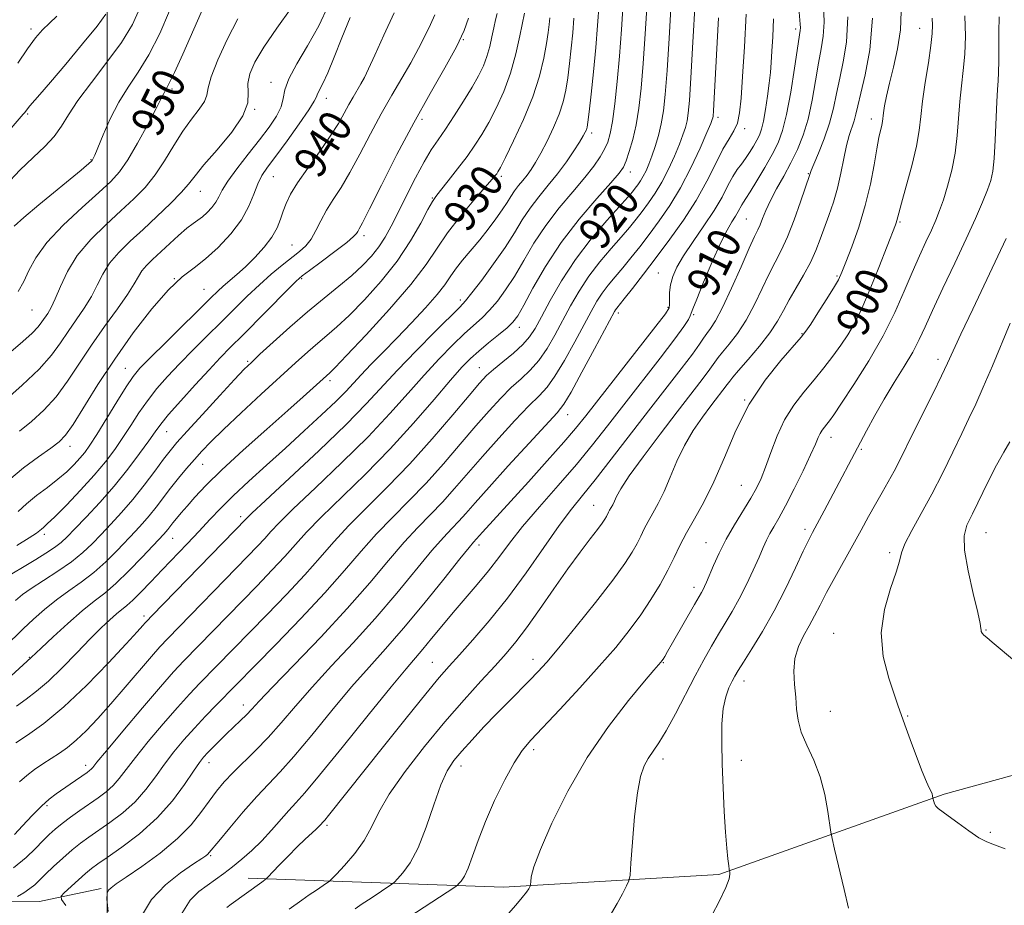
# Model space of a CAD drawing. Extents: x 2094800 to 2097700, y 299800 to 302700.
# Drawn here: x 2096979 to 2097219, y 300108 to 300325 of the extents above; entities that cross this region are included whole.
import ezdxf
from ezdxf.enums import TextEntityAlignment as Align

# ---------------------------------------------------------------- set-up
doc = ezdxf.new("R2010")
doc.units = 0
doc.header["$MEASUREMENT"] = 0
for name, color, linetype, lineweight in [('BREAKLINE DTM HARD', 7, 'Continuous', 0), ('CONTOUR INDEX', 41, 'Continuous', 13), ('CONTOUR INDEX LABEL', 244, 'Continuous', 0), ('CONTOUR INTERMEDIATE', 44, 'Continuous', 0), ('GRID LINE', 7, 'Continuous', 0), ('SPOT ELEVATION DTM', 2, 'Continuous', 13)]:
    doc.layers.add(name, color=color, linetype=linetype, lineweight=lineweight)
doc.styles.add('Style-WORKING', font='WORKING.shx')

msp = doc.modelspace()

# ---------------------------------------------------------------- linework, layer by layer
at = {"layer": 'BREAKLINE DTM HARD', "extrusion": (0.1584329835311538, 0.006881334421640802, 0.9873457535058298), "elevation": 335201.6812755683, "flags": 128}
msp.add_lwpolyline([(208833.8100461731, -2081167.784616824), (208832.5013967035, -2081209.970899388), (208834.9745188294, -2081225.357226661)], dxfattribs=at)
at = {"layer": 'BREAKLINE DTM HARD'}
for points in [[(2097204.39, 300135.34, 891.78), (2097259.77, 300150.61, 890.19), (2097322.09, 300184.16, 886.09), (2097380.48, 300244.9, 882.14), (2097420.07, 300292.32, 878.23), (2097448.27, 300309.59, 876.16), (2097474.47, 300318.95, 874.77), (2097487.8, 300301.14, 873.88), (2097500, 300283.359, 873.372)], [(2097034.4, 300114.83, 908.57), (2097096.82, 300112.69, 900.54), (2097149.36, 300115.75, 896.21), (2097204.39, 300135.34, 891.78)]]:
    msp.add_polyline3d(points, dxfattribs=at)
at = {"layer": 'CONTOUR INDEX', "flags": 128}
for points, elevation in [([(2096978.274, 300258.109), (2096979.614, 300260.576), (2096980.842, 300263.273), (2096982.522, 300266.394), (2096985.225, 300270.084), (2096989.258, 300274.351), (2096993.855, 300278.665), (2096997.985, 300282.358), (2097000.903, 300285.029), (2097003.017, 300287.353), (2097005.024, 300290.267), (2097007.418, 300294.375), (2097009.89, 300298.925), (2097011.933, 300302.831), (2097013.174, 300305.275), (2097013.798, 300306.539), (2097014.125, 300307.172), (2097014.473, 300307.759), (2097015.136, 300309.011), (2097016.403, 300311.67), (2097018.43, 300316.15), (2097024.769, 300330.438)], 950.0000000000001), ([(2097018.25, 300106.266), (2097020.259, 300109.484), (2097022.352, 300111.572), (2097024.444, 300113.085), (2097026.477, 300114.502), (2097028.51, 300115.988), (2097030.631, 300117.629), (2097032.903, 300119.5), (2097035.289, 300121.621), (2097037.73, 300124.003), (2097040.148, 300126.6), (2097044.383, 300131.393), (2097046.088, 300133.242), (2097048.278, 300135.693), (2097051.884, 300139.983), (2097057.42, 300146.806), (2097063.75, 300154.681), (2097069.324, 300161.582), (2097073.003, 300166.027), (2097077.125, 300170.825), (2097079.241, 300173.39), (2097081.726, 300176.432), (2097084.49, 300179.747), (2097090.377, 300186.567), (2097093.141, 300189.909), (2097095.646, 300193.184), (2097098.262, 300196.67), (2097101.469, 300200.714), (2097105.569, 300205.528), (2097110.145, 300210.759), (2097114.604, 300215.919), (2097118.529, 300220.679), (2097122.22, 300225.358), (2097126.155, 300230.437), (2097135.016, 300241.84), (2097138.616, 300246.554), (2097140.844, 300249.623), (2097141.956, 300251.33), (2097142.413, 300252.203), (2097142.657, 300252.814), (2097143.066, 300253.916), (2097143.996, 300256.307), (2097145.67, 300260.445), (2097147.758, 300265.419), (2097149.792, 300269.978), (2097151.4, 300273.164), (2097152.588, 300275.184), (2097153.457, 300276.539), (2097154.099, 300277.646), (2097154.979, 300279.32), (2097155.373, 300279.942), (2097155.977, 300280.835), (2097157.03, 300282.471), (2097158.668, 300285.14), (2097160.598, 300288.401), (2097162.424, 300291.629), (2097163.846, 300294.442), (2097164.956, 300297.426), (2097165.941, 300301.409), (2097166.937, 300306.846), (2097167.867, 300312.711), (2097169.25, 300321.864), (2097169.301, 300322.56), (2097169.261, 300323.443), (2097168.801, 300329.41)], 910), ([(2096977.122, 300117.396), (2096980.197, 300119.872), (2096982.504, 300122.075), (2096984.297, 300123.954), (2096985.826, 300125.497), (2096987.322, 300126.86), (2096989.014, 300128.237), (2096991.058, 300129.772), (2096993.329, 300131.4), (2096997.779, 300134.514), (2096999.726, 300135.978), (2097001.431, 300137.495), (2097002.938, 300139.197), (2097006.887, 300144.326), (2097010.04, 300148.226), (2097013.659, 300152.542), (2097017.159, 300156.581), (2097020.105, 300159.829), (2097022.644, 300162.497), (2097038.943, 300179.167), (2097043.767, 300184.172), (2097048.254, 300188.976), (2097051.975, 300193.171), (2097055.346, 300197.026), (2097058.997, 300200.98), (2097063.406, 300205.405), (2097068.46, 300210.408), (2097073.894, 300216.028), (2097079.391, 300222.147), (2097084.418, 300228.028), (2097088.384, 300232.773), (2097090.937, 300235.782), (2097092.659, 300237.617), (2097094.37, 300239.136), (2097096.66, 300241.004), (2097099.219, 300243.119), (2097101.51, 300245.187), (2097103.166, 300247.055), (2097104.512, 300249.136), (2097106.042, 300251.98), (2097108.167, 300255.967), (2097110.943, 300260.788), (2097114.342, 300265.96), (2097118.231, 300271.012), (2097122.068, 300275.501), (2097127.181, 300281.213), (2097128.275, 300282.505), (2097128.951, 300283.367), (2097129.591, 300284.225), (2097130.257, 300285.195), (2097130.932, 300286.319), (2097131.604, 300287.644), (2097132.296, 300289.246), (2097133.037, 300291.206), (2097133.838, 300293.57), (2097134.631, 300296.252), (2097135.327, 300299.13), (2097135.867, 300302.244), (2097136.311, 300306.281), (2097136.744, 300312.086), (2097137.231, 300320.047), (2097137.744, 300328.708)], 920), ([(2096971.504, 300159.729), (2096981.424, 300168.754), (2096983.854, 300171.067), (2096986.771, 300173.804), (2096990.366, 300177.095), (2096993.89, 300180.166), (2096996.803, 300182.483), (2096999.384, 300184.471), (2097002.121, 300186.798), (2097005.317, 300189.894), (2097008.552, 300193.243), (2097013.804, 300198.853), (2097014.328, 300199.455), (2097014.809, 300200.059), (2097016.04, 300201.641), (2097016.909, 300202.711), (2097018.036, 300204.055), (2097019.492, 300205.751), (2097021.403, 300207.91), (2097024.109, 300210.758), (2097028.003, 300214.554), (2097033.234, 300219.366), (2097038.966, 300224.501), (2097044.118, 300229.076), (2097047.851, 300232.409), (2097054.385, 300238.318), (2097055.645, 300239.572), (2097058.459, 300242.494), (2097063.251, 300247.574), (2097068.968, 300253.822), (2097074.188, 300259.881), (2097077.878, 300264.731), (2097080.561, 300268.708), (2097083.147, 300272.486), (2097086.282, 300276.524), (2097089.55, 300280.417), (2097093.935, 300285.465), (2097094.759, 300286.443), (2097095.132, 300286.921), (2097095.436, 300287.382), (2097096.024, 300288.463), (2097097.238, 300290.842), (2097099.271, 300294.942), (2097101.7, 300300.172), (2097103.949, 300305.686), (2097105.569, 300310.758), (2097106.613, 300315.139), (2097107.262, 300318.696), (2097107.675, 300321.369), (2097107.931, 300323.368), (2097108.089, 300324.976)], 930), ([(2096978.247, 300204.394), (2096980.263, 300206.314), (2096982.713, 300208.298), (2096985.386, 300210.304), (2096987.948, 300212.271), (2096990.127, 300214.142), (2096991.908, 300215.874), (2096993.34, 300217.428), (2096994.522, 300218.862), (2096995.767, 300220.62), (2096997.441, 300223.241), (2097002.326, 300231.223), (2097004.611, 300234.891), (2097006.3, 300237.381), (2097007.991, 300239.394), (2097010.51, 300241.966), (2097014.366, 300245.785), (2097025.335, 300256.601), (2097026.993, 300258.212), (2097028.321, 300259.424), (2097031.657, 300262.295), (2097033.751, 300264.202), (2097036.063, 300266.481), (2097038.323, 300268.963), (2097040.209, 300271.424), (2097041.492, 300273.69), (2097042.328, 300275.773), (2097042.971, 300277.732), (2097043.678, 300279.672), (2097044.74, 300281.883), (2097046.454, 300284.7), (2097048.969, 300288.308), (2097051.845, 300292.283), (2097054.493, 300296.049), (2097056.467, 300299.157), (2097057.888, 300301.67), (2097059.02, 300303.779), (2097060.076, 300305.646), (2097061.977, 300308.887), (2097062.812, 300310.439), (2097063.831, 300312.547), (2097065.349, 300315.868), (2097067.547, 300320.738), (2097070.082, 300326.201)], 940), ([(2097097.972, 300106.218), (2097099.761, 300108.256), (2097101.361, 300110.145), (2097102.4, 300111.478), (2097102.952, 300112.296), (2097103.206, 300112.75), (2097103.325, 300113.008), (2097103.384, 300113.315), (2097103.433, 300113.934), (2097103.587, 300115.188), (2097104.227, 300117.638), (2097105.796, 300121.905), (2097108.62, 300128.332), (2097112.536, 300136.151), (2097117.263, 300144.32), (2097122.434, 300151.883), (2097127.353, 300158.257), (2097131.24, 300162.949), (2097133.542, 300165.663), (2097135.256, 300167.633), (2097135.478, 300167.929), (2097135.752, 300168.345), (2097136.162, 300169.018), (2097136.872, 300170.231), (2097138.063, 300172.303), (2097143.443, 300181.73), (2097145.145, 300184.656), (2097145.528, 300185.344), (2097145.903, 300186.098), (2097146.393, 300187.19), (2097148.117, 300191.266), (2097149.469, 300194.269), (2097151.176, 300197.654), (2097153.203, 300201.193), (2097157.163, 300207.641), (2097158.581, 300210.127), (2097159.71, 300212.485), (2097160.797, 300215.262), (2097162.059, 300218.831), (2097163.592, 300222.86), (2097165.463, 300226.839), (2097167.695, 300230.377), (2097170.15, 300233.548), (2097172.645, 300236.545), (2097175.021, 300239.51), (2097177.207, 300242.387), (2097179.154, 300245.069), (2097180.856, 300247.565), (2097182.493, 300250.344), (2097184.286, 300253.988), (2097186.361, 300258.803), (2097188.45, 300263.973), (2097192.519, 300274.406), (2097192.717, 300274.954), (2097192.869, 300275.448), (2097193.321, 300277.253), (2097193.996, 300279.743), (2097195.145, 300283.859), (2097196.484, 300288.838), (2097197.633, 300293.631), (2097198.323, 300297.496), (2097198.736, 300300.908), (2097199.164, 300304.643), (2097199.816, 300309.207), (2097200.563, 300314.016), (2097201.189, 300318.212), (2097201.526, 300321.174), (2097201.595, 300323.22), (2097201.466, 300324.902)], 900), ([(2097221.585, 300167.936), (2097216.134, 300172.537), (2097214.83, 300173.612), (2097214.096, 300174.248), (2097213.679, 300174.715), (2097213.477, 300175.094), (2097213.422, 300175.417), (2097213.417, 300175.842), (2097213.245, 300177.021), (2097212.657, 300179.732), (2097211.536, 300184.388), (2097210.274, 300189.936), (2097209.393, 300194.959), (2097209.307, 300198.45), (2097209.993, 300201.055), (2097211.321, 300203.833), (2097215.194, 300211.748), (2097217.229, 300215.717), (2097219.014, 300218.89), (2097220.482, 300221.404)], 890)]:
    msp.add_lwpolyline(points, dxfattribs=dict(at, elevation=elevation))
at = {"layer": 'CONTOUR INTERMEDIATE', "flags": 128}
for points, elevation in [([(2096978.076, 300110.367), (2096979.599, 300111.299), (2096981.077, 300112.299), (2096982.283, 300113.275), (2096983.444, 300114.374), (2096984.901, 300115.804), (2096986.885, 300117.683), (2096989.177, 300119.772), (2096991.446, 300121.744), (2096993.473, 300123.377), (2096995.482, 300124.857), (2097000.67, 300128.474), (2097003.801, 300130.846), (2097006.816, 300133.539), (2097009.431, 300136.486), (2097011.752, 300139.572), (2097013.983, 300142.671), (2097016.298, 300145.686), (2097018.741, 300148.628), (2097021.324, 300151.533), (2097024.015, 300154.403), (2097026.612, 300157.08), (2097036.219, 300166.863), (2097041.284, 300172.045), (2097047.296, 300178.285), (2097053.14, 300184.543), (2097057.969, 300189.999), (2097062.013, 300194.706), (2097065.77, 300198.94), (2097069.65, 300202.968), (2097073.7, 300207.03), (2097077.881, 300211.359), (2097082.123, 300216.08), (2097086.237, 300220.871), (2097090.009, 300225.303), (2097093.279, 300229.04), (2097096.126, 300232.117), (2097098.686, 300234.663), (2097101.074, 300236.842), (2097103.319, 300238.951), (2097105.432, 300241.318), (2097107.428, 300244.189), (2097109.348, 300247.477), (2097113.173, 300254.628), (2097115.255, 300258.267), (2097117.616, 300261.87), (2097120.308, 300265.365), (2097123.071, 300268.611), (2097125.566, 300271.446), (2097127.553, 300273.778), (2097129.174, 300275.786), (2097130.666, 300277.72), (2097132.22, 300279.803), (2097133.839, 300282.159), (2097135.477, 300284.888), (2097137.079, 300288.009), (2097138.54, 300291.21), (2097139.747, 300294.098), (2097140.619, 300296.386), (2097141.212, 300298.217), (2097141.615, 300299.839), (2097141.916, 300301.665), (2097142.205, 300304.757), (2097142.568, 300310.339), (2097143.06, 300319.001), (2097143.603, 300328.794)], 918), ([(2096974.757, 300231.313), (2096979.226, 300235.238), (2096983.343, 300239.181), (2096986.365, 300242.599), (2096988.559, 300245.584), (2096990.445, 300248.386), (2096992.42, 300251.207), (2096994.392, 300254.055), (2096996.15, 300256.889), (2096997.574, 300259.675), (2096998.931, 300262.404), (2097000.582, 300265.074), (2097002.808, 300267.704), (2097005.569, 300270.406), (2097008.743, 300273.314), (2097012.157, 300276.475), (2097015.415, 300279.598), (2097018.069, 300282.305), (2097019.882, 300284.399), (2097021.46, 300286.411), (2097023.623, 300289.051), (2097026.87, 300292.778), (2097030.416, 300297.047), (2097033.158, 300301.06), (2097034.318, 300304.218), (2097034.427, 300306.718), (2097034.341, 300308.952), (2097034.799, 300311.309), (2097036.066, 300314.152), (2097038.29, 300317.835), (2097041.458, 300322.492), (2097044.928, 300327.36)], 946), ([(2096975.188, 300284.067), (2096978.685, 300287.75), (2096981.929, 300290.879), (2096984.766, 300293.566), (2096987.062, 300296.028), (2096988.809, 300298.504), (2096990.517, 300301.321), (2096992.821, 300304.827), (2096996.127, 300309.225), (2096999.924, 300314.125), (2097003.467, 300318.989), (2097006.147, 300323.369), (2097007.879, 300327.168)], 954), ([(2096977.23, 300274.075), (2096979.65, 300276.237), (2096983.3, 300279.311), (2096993.6, 300287.8), (2096996.13, 300289.977), (2096996.321, 300290.167), (2096996.43, 300290.317), (2096996.579, 300290.6), (2096996.941, 300291.429), (2096998.998, 300296.415), (2097000.748, 300300.35), (2097002.826, 300304.383), (2097005.118, 300308.036), (2097007.585, 300311.687), (2097010.201, 300315.933), (2097012.866, 300321.132), (2097015.17, 300326.692)], 952.0000000000001), ([(2096977.382, 300125.565), (2096979.31, 300127.679), (2096981.631, 300130.163), (2096983.911, 300132.462), (2096985.827, 300134.162), (2096987.498, 300135.426), (2096990.933, 300137.785), (2096995.089, 300140.695), (2096995.677, 300141.128), (2096996.046, 300141.451), (2096996.446, 300141.909), (2096997.468, 300143.163), (2096999.791, 300145.981), (2097003.783, 300150.766), (2097008.576, 300156.456), (2097012.994, 300161.628), (2097016.195, 300165.256), (2097018.676, 300167.915), (2097036.602, 300186.29), (2097040.238, 300190.059), (2097043.368, 300193.408), (2097045.981, 300196.343), (2097048.68, 300199.345), (2097052.223, 300203.02), (2097062.973, 300213.489), (2097069.077, 300219.69), (2097074.831, 300225.99), (2097079.861, 300231.803), (2097083.851, 300236.502), (2097086.644, 300239.682), (2097088.722, 300241.817), (2097090.725, 300243.604), (2097093.108, 300245.571), (2097095.584, 300247.575), (2097097.68, 300249.308), (2097099.1, 300250.645), (2097100.252, 300252.202), (2097101.721, 300254.78), (2097103.982, 300258.936), (2097107.07, 300264.256), (2097110.905, 300270.087), (2097115.297, 300275.792), (2097119.594, 300280.826), (2097123.031, 300284.663), (2097125.073, 300287.011), (2097126.108, 300288.512), (2097126.757, 300290.042), (2097127.513, 300292.302), (2097128.367, 300295.302), (2097129.184, 300298.879), (2097129.862, 300302.96), (2097130.422, 300307.822), (2097130.92, 300313.834), (2097131.401, 300321.094), (2097131.885, 300328.622)], 922), ([(2096977.681, 300147.938), (2096980.515, 300149.752), (2096984.508, 300152.607), (2096989.434, 300156.682), (2096994.959, 300161.939), (2097000.324, 300167.46), (2097004.658, 300172.106), (2097007.333, 300175.029), (2097008.681, 300176.536), (2097009.276, 300177.222), (2097009.742, 300177.738), (2097010.912, 300178.953), (2097033.993, 300202.687), (2097035.346, 300203.984), (2097038.676, 300207.099), (2097044.542, 300212.557), (2097051.672, 300219.252), (2097058.336, 300225.674), (2097063.272, 300230.708), (2097070.907, 300238.971), (2097075.442, 300243.678), (2097080.079, 300248.357), (2097086.121, 300254.344), (2097087.539, 300255.866), (2097089.084, 300257.788), (2097091.474, 300260.925), (2097094.371, 300264.87), (2097097.178, 300268.91), (2097099.451, 300272.482), (2097101.371, 300275.62), (2097103.276, 300278.504), (2097105.421, 300281.297), (2097107.722, 300284.08), (2097110.014, 300286.91), (2097112.139, 300289.788), (2097113.964, 300292.471), (2097115.364, 300294.656), (2097116.259, 300296.133), (2097116.76, 300297.052), (2097117.023, 300297.654), (2097117.196, 300298.257), (2097117.387, 300299.481), (2097117.695, 300302.021), (2097118.182, 300306.322), (2097118.762, 300311.822), (2097119.314, 300317.706), (2097120.168, 300328.465)], 926), ([(2096978.566, 300224.01), (2096981.503, 300226.38), (2096984.525, 300229.161), (2096987.495, 300232.439), (2096990.327, 300236.26), (2096996.138, 300245.022), (2096999.367, 300249.606), (2097002.474, 300253.885), (2097004.988, 300257.447), (2097006.595, 300260.006), (2097007.604, 300261.801), (2097008.476, 300263.197), (2097009.604, 300264.526), (2097011.085, 300265.972), (2097017.441, 300271.816), (2097019.462, 300273.579), (2097020.984, 300274.767), (2097022.158, 300275.598), (2097023.234, 300276.409), (2097024.393, 300277.461), (2097025.54, 300278.7), (2097026.511, 300279.999), (2097027.243, 300281.306), (2097028.08, 300282.89), (2097029.468, 300285.098), (2097031.696, 300288.137), (2097034.433, 300291.661), (2097037.191, 300295.184), (2097039.548, 300298.308), (2097041.341, 300300.988), (2097042.474, 300303.268), (2097042.975, 300305.262), (2097043.372, 300307.375), (2097044.322, 300310.088), (2097046.28, 300313.746), (2097048.903, 300318.172), (2097051.648, 300323.058), (2097054.062, 300328.091)], 944), ([(2096978.607, 300138.368), (2096980.327, 300139.915), (2096982.246, 300141.389), (2096984.29, 300142.789), (2096988.304, 300145.369), (2096990.292, 300146.772), (2096992.443, 300148.544), (2096994.881, 300150.88), (2096997.672, 300153.832), (2097000.863, 300157.414), (2097004.41, 300161.527), (2097010.806, 300169.032), (2097012.871, 300171.381), (2097014.782, 300173.419), (2097034.261, 300193.413), (2097036.709, 300195.946), (2097038.483, 300197.841), (2097039.987, 300199.515), (2097042.013, 300201.665), (2097045.449, 300205.059), (2097050.837, 300210.181), (2097057.323, 300216.371), (2097063.706, 300222.682), (2097069.051, 300228.349), (2097073.48, 300233.324), (2097077.379, 300237.737), (2097081.043, 300241.68), (2097084.401, 300245.087), (2097087.289, 300247.853), (2097091.561, 300251.72), (2097093.382, 300253.548), (2097095.287, 300255.785), (2097097.311, 300258.536), (2097099.449, 300261.845), (2097101.717, 300265.709), (2097104.22, 300269.938), (2097107.091, 300274.295), (2097110.363, 300278.551), (2097113.689, 300282.501), (2097116.628, 300285.949), (2097118.84, 300288.757), (2097120.398, 300291.025), (2097121.479, 300292.912), (2097122.25, 300294.645), (2097122.843, 300296.72), (2097123.381, 300299.698), (2097123.957, 300303.992), (2097124.546, 300309.403), (2097125.096, 300315.581), (2097125.572, 300322.14), (2097126.026, 300328.537)], 924), ([(2097029.25, 300107.698), (2097030.295, 300108.503), (2097037.726, 300113.92), (2097038.829, 300114.697), (2097039.228, 300115.1), (2097041.94, 300117.954), (2097044.157, 300120.256), (2097046.409, 300122.528), (2097048.332, 300124.371), (2097050.973, 300126.772), (2097051.711, 300127.473), (2097052.162, 300127.941), (2097052.688, 300128.523), (2097053.144, 300129.057), (2097054.076, 300130.197), (2097067.454, 300146.987), (2097072.983, 300153.904), (2097077.788, 300159.857), (2097081.105, 300163.862), (2097083.537, 300166.654), (2097086.025, 300169.395), (2097089.306, 300173.038), (2097093.302, 300177.686), (2097097.73, 300183.236), (2097102.296, 300189.461), (2097106.646, 300195.657), (2097110.414, 300201.002), (2097113.406, 300204.984), (2097116.111, 300208.347), (2097119.187, 300212.149), (2097123.109, 300217.158), (2097132.203, 300228.979), (2097140.148, 300239.244), (2097142.915, 300242.879), (2097144.639, 300245.263), (2097145.655, 300246.76), (2097146.421, 300247.867), (2097147.338, 300249.097), (2097148.591, 300251.014), (2097150.306, 300254.202), (2097152.513, 300258.926), (2097154.841, 300264.204), (2097156.823, 300268.739), (2097158.116, 300271.586), (2097158.89, 300273.216), (2097159.444, 300274.451), (2097160.045, 300275.978), (2097160.847, 300277.945), (2097161.974, 300280.363), (2097163.492, 300283.211), (2097165.241, 300286.345), (2097167.002, 300289.589), (2097168.593, 300292.842), (2097169.981, 300296.309), (2097171.168, 300300.273), (2097172.163, 300304.864), (2097173.009, 300309.618), (2097173.753, 300313.919), (2097174.416, 300317.373), (2097174.906, 300320.467), (2097175.104, 300323.908), (2097174.935, 300328.24)], 908), ([(2097073.65, 300105.329), (2097084.882, 300112.7), (2097085.521, 300113.162), (2097085.895, 300113.527), (2097086.451, 300114.165), (2097087.23, 300115.347), (2097088.173, 300117.319), (2097089.257, 300120.261), (2097090.603, 300124.099), (2097092.37, 300128.697), (2097094.628, 300133.819), (2097097.095, 300138.847), (2097099.402, 300143.063), (2097101.353, 300146.046), (2097103.452, 300148.56), (2097110.561, 300156.096), (2097115.437, 300161.353), (2097120.193, 300166.612), (2097124.188, 300171.233), (2097127.479, 300175.317), (2097130.294, 300179.149), (2097132.815, 300182.942), (2097135.039, 300186.623), (2097136.915, 300190.052), (2097138.447, 300193.149), (2097139.867, 300196.104), (2097141.461, 300199.172), (2097143.444, 300202.608), (2097145.74, 300206.678), (2097148.199, 300211.646), (2097150.736, 300217.632), (2097153.527, 300224.169), (2097156.813, 300230.64), (2097160.671, 300236.481), (2097164.523, 300241.327), (2097169.495, 300246.985), (2097170.637, 300248.442), (2097171.818, 300250.193), (2097173.586, 300252.909), (2097175.628, 300256.094), (2097177.415, 300258.963), (2097178.583, 300261.008), (2097179.428, 300262.831), (2097180.411, 300265.309), (2097181.856, 300269.087), (2097183.553, 300273.869), (2097185.154, 300279.123), (2097186.389, 300284.34), (2097187.288, 300289.097), (2097187.959, 300292.99), (2097188.49, 300295.74), (2097189.177, 300298.753), (2097189.339, 300299.662), (2097189.608, 300301.75), (2097189.883, 300303.463), (2097190.348, 300305.843), (2097191.073, 300309.001), (2097192.06, 300312.964), (2097193.061, 300317.434), (2097193.764, 300322.029), (2097193.938, 300326.529)], 902), ([(2096961.528, 300280.684), (2096979.509, 300301.43), (2096979.86, 300301.865), (2096980.499, 300302.75), (2096981.069, 300303.456), (2096983.533, 300306.271), (2096986.114, 300309.257), (2096989.853, 300313.658), (2096993.982, 300318.603), (2096997.504, 300322.958), (2096999.662, 300325.86)], 956), ([(2096973.874, 300187.451), (2096982.599, 300192.683), (2096985.045, 300194.201), (2096987.147, 300195.602), (2096988.73, 300196.83), (2096990.201, 300198.215), (2096992.109, 300200.182), (2096994.845, 300203.035), (2096998.17, 300206.607), (2097001.685, 300210.613), (2097005.019, 300214.74), (2097007.921, 300218.581), (2097010.169, 300221.703), (2097011.698, 300223.882), (2097013.068, 300225.731), (2097014.997, 300228.073), (2097017.963, 300231.461), (2097021.492, 300235.381), (2097024.87, 300239.05), (2097027.609, 300241.937), (2097030.134, 300244.512), (2097033.095, 300247.494), (2097044.156, 300258.706), (2097046.17, 300260.699), (2097047.59, 300261.939), (2097049.407, 300263.306), (2097052.293, 300265.429), (2097055.633, 300267.914), (2097058.49, 300270.113), (2097060.164, 300271.538), (2097060.909, 300272.34), (2097061.214, 300272.826), (2097061.559, 300273.411), (2097062.378, 300274.927), (2097064.097, 300278.311), (2097066.989, 300284.142), (2097070.731, 300291.567), (2097074.848, 300299.375), (2097078.889, 300306.534), (2097082.493, 300312.739), (2097085.322, 300317.864), (2097087.158, 300321.853), (2097088.259, 300324.917)], 936), ([(2096974.916, 300171.302), (2096979.498, 300175.725), (2096981.998, 300178.087), (2096984.715, 300180.514), (2096987.6, 300182.853), (2096990.602, 300185.012), (2096993.659, 300187.148), (2096996.704, 300189.477), (2096999.662, 300192.13), (2097002.419, 300194.891), (2097006.888, 300199.605), (2097008.64, 300201.503), (2097010.272, 300203.392), (2097011.926, 300205.471), (2097015.483, 300210.106), (2097017.422, 300212.533), (2097019.39, 300214.911), (2097021.285, 300217.129), (2097023.114, 300219.182), (2097025.308, 300221.467), (2097028.405, 300224.481), (2097032.714, 300228.517), (2097037.618, 300233.039), (2097046.015, 300240.737), (2097048.962, 300243.406), (2097051.411, 300245.545), (2097053.676, 300247.432), (2097056.115, 300249.515), (2097059.095, 300252.282), (2097062.834, 300256.076), (2097066.933, 300260.646), (2097070.842, 300265.59), (2097074.1, 300270.49), (2097076.606, 300274.847), (2097078.348, 300278.142), (2097079.409, 300280.092), (2097080.246, 300281.356), (2097081.41, 300282.831), (2097083.288, 300285.176), (2097085.594, 300288.113), (2097087.881, 300291.129), (2097089.811, 300293.855), (2097091.498, 300296.504), (2097093.173, 300299.433), (2097094.992, 300302.923), (2097096.832, 300306.956), (2097098.496, 300311.434), (2097099.827, 300316.171), (2097100.815, 300320.603), (2097101.878, 300326.134)], 932), ([(2096975.938, 300212.083), (2096979.563, 300215.115), (2096983.183, 300217.795), (2096986.204, 300219.915), (2096988.25, 300221.447), (2096989.825, 300223.083), (2096991.647, 300225.697), (2096997.738, 300235.43), (2097001.832, 300241.659), (2097006.359, 300248.026), (2097010.904, 300253.888), (2097015.004, 300258.588), (2097018.342, 300261.725), (2097021.209, 300263.93), (2097024.041, 300266.092), (2097027.132, 300268.896), (2097030.19, 300272.201), (2097032.778, 300275.664), (2097034.586, 300278.972), (2097035.81, 300281.946), (2097036.771, 300284.441), (2097037.785, 300286.444), (2097039.15, 300288.474), (2097041.153, 300291.183), (2097043.914, 300294.949), (2097046.862, 300299.057), (2097049.253, 300302.519), (2097050.556, 300304.617), (2097051.085, 300305.708), (2097051.367, 300306.42), (2097052.662, 300308.911), (2097053.861, 300311.523), (2097055.463, 300315.409), (2097057.335, 300320.121), (2097059.311, 300325.046)], 942), ([(2096976.458, 300243.408), (2096979.388, 300245.921), (2096981.65, 300247.994), (2096983.131, 300249.551), (2096984.061, 300250.737), (2096985.472, 300252.809), (2096986.311, 300254.225), (2096987.311, 300256.331), (2096988.553, 300259.344), (2096990.259, 300263.008), (2096992.689, 300266.951), (2096995.969, 300270.842), (2096999.704, 300274.512), (2097003.364, 300277.836), (2097006.536, 300280.764), (2097009.266, 300283.57), (2097011.714, 300286.605), (2097014.023, 300290.098), (2097016.256, 300293.783), (2097018.458, 300297.274), (2097020.616, 300300.252), (2097022.491, 300302.679), (2097023.786, 300304.59), (2097024.359, 300306.129), (2097024.689, 300307.897), (2097025.409, 300310.605), (2097026.99, 300314.715), (2097029.26, 300319.683), (2097031.882, 300324.715)], 948), ([(2096977.591, 300182.711), (2096979.306, 300184.161), (2096981.419, 300185.643), (2096984.434, 300187.572), (2096987.937, 300189.828), (2096991.287, 300192.156), (2096994.007, 300194.367), (2096996.287, 300196.539), (2096998.481, 300198.817), (2097000.875, 300201.332), (2097003.476, 300204.152), (2097006.216, 300207.33), (2097009.001, 300210.831), (2097011.6, 300214.267), (2097013.753, 300217.162), (2097015.369, 300219.268), (2097017.035, 300221.253), (2097019.509, 300224.016), (2097023.243, 300228.108), (2097027.472, 300232.708), (2097031.124, 300236.65), (2097033.476, 300239.137), (2097035.2, 300240.841), (2097037.313, 300242.805), (2097040.565, 300245.793), (2097044.637, 300249.467), (2097048.937, 300253.215), (2097052.968, 300256.546), (2097056.584, 300259.457), (2097059.731, 300262.07), (2097062.375, 300264.497), (2097064.565, 300266.813), (2097066.373, 300269.086), (2097067.899, 300271.424), (2097069.371, 300274.1), (2097071.044, 300277.43), (2097073.083, 300281.556), (2097075.292, 300285.93), (2097077.38, 300289.835), (2097079.155, 300292.783), (2097080.806, 300295.219), (2097082.618, 300297.82), (2097084.774, 300301.064), (2097087.047, 300304.637), (2097089.108, 300308.023), (2097090.703, 300310.844), (2097091.875, 300313.256), (2097092.743, 300315.552), (2097093.415, 300317.946), (2097093.951, 300320.339), (2097094.403, 300322.558), (2097094.814, 300324.464), (2097095.206, 300326.067)], 934), ([(2096977.86, 300156.891), (2096980.192, 300158.614), (2096982.716, 300160.506), (2096985.624, 300162.968), (2096989.009, 300166.232), (2096992.553, 300169.867), (2096995.833, 300173.277), (2096998.519, 300175.985), (2097000.628, 300177.997), (2097002.268, 300179.441), (2097004.819, 300181.471), (2097006.294, 300182.784), (2097008.238, 300184.718), (2097010.634, 300187.216), (2097013.405, 300190.129), (2097019.549, 300196.531), (2097022.475, 300199.62), (2097025.097, 300202.445), (2097027.724, 300205.224), (2097030.775, 300208.262), (2097034.55, 300211.784), (2097038.89, 300215.706), (2097043.519, 300219.868), (2097048.141, 300224.077), (2097052.375, 300228.008), (2097055.821, 300231.306), (2097058.248, 300233.76), (2097061.996, 300237.779), (2097064.424, 300240.286), (2097067.383, 300243.297), (2097070.749, 300246.744), (2097074.342, 300250.499), (2097077.765, 300254.192), (2097080.564, 300257.39), (2097082.449, 300259.806), (2097083.786, 300261.732), (2097085.105, 300263.602), (2097086.813, 300265.762), (2097090.975, 300270.765), (2097093.048, 300273.374), (2097094.923, 300275.861), (2097096.479, 300278.065), (2097097.651, 300279.875), (2097098.58, 300281.378), (2097099.462, 300282.713), (2097100.447, 300283.996), (2097101.505, 300285.275), (2097102.558, 300286.575), (2097103.567, 300287.963), (2097104.634, 300289.653), (2097105.896, 300291.898), (2097107.423, 300294.84), (2097109.011, 300298.172), (2097110.388, 300301.473), (2097111.353, 300304.449), (2097111.996, 300307.302), (2097112.478, 300310.359), (2097112.928, 300313.845), (2097113.346, 300317.595), (2097113.701, 300321.341), (2097113.989, 300324.904)], 928.0000000000001), ([(2096977.932, 300196.111), (2096980.958, 300197.974), (2096982.703, 300199.119), (2096983.526, 300199.739), (2096983.935, 300200.102), (2096984.416, 300200.507), (2096985.367, 300201.363), (2096987.167, 300203.106), (2096990.021, 300205.997), (2096993.449, 300209.595), (2096996.796, 300213.283), (2096999.558, 300216.582), (2097001.818, 300219.573), (2097003.805, 300222.472), (2097005.727, 300225.449), (2097007.697, 300228.477), (2097009.804, 300231.482), (2097012.132, 300234.421), (2097014.741, 300237.387), (2097017.69, 300240.508), (2097020.988, 300243.861), (2097031.143, 300253.994), (2097034.202, 300257.013), (2097037.156, 300259.803), (2097040.04, 300262.346), (2097042.735, 300264.584), (2097046.985, 300267.95), (2097048.511, 300269.338), (2097049.797, 300270.944), (2097050.972, 300273.011), (2097052.172, 300275.429), (2097053.536, 300278.005), (2097055.176, 300280.635), (2097057.1, 300283.577), (2097059.295, 300287.18), (2097061.728, 300291.65), (2097064.31, 300296.619), (2097066.934, 300301.577), (2097069.5, 300306.113), (2097071.921, 300310.218), (2097074.116, 300313.983), (2097076.019, 300317.473), (2097077.627, 300320.636), (2097078.958, 300323.394), (2097080.034, 300325.685)], 938), ([(2096978.157, 300313.881), (2096980.538, 300317.45), (2096982.495, 300320.111), (2096984.194, 300322.076), (2096985.875, 300323.717), (2096987.711, 300325.367)], 957.9999999999999), ([(2096989.85, 300108.179), (2096988.809, 300109.636), (2096988.723, 300110.447), (2096989.519, 300111.308), (2096992.946, 300114.448), (2096994.73, 300116.037), (2096996.139, 300117.214), (2096997.667, 300118.343), (2096999.993, 300119.949), (2097003.561, 300122.434), (2097007.875, 300125.714), (2097012.201, 300129.583), (2097015.923, 300133.774), (2097018.893, 300137.776), (2097021.079, 300141.016), (2097022.521, 300143.112), (2097023.544, 300144.432), (2097024.545, 300145.535), (2097025.835, 300146.868), (2097027.394, 300148.428), (2097029.115, 300150.1), (2097032.574, 300153.363), (2097034.032, 300154.783), (2097035.295, 300156.111), (2097037.103, 300158.058), (2097040.371, 300161.497), (2097045.664, 300166.974), (2097052.143, 300173.739), (2097058.619, 300180.716), (2097064.139, 300187.006), (2097068.702, 300192.409), (2097072.544, 300196.9), (2097075.894, 300200.53), (2097078.941, 300203.651), (2097081.869, 300206.691), (2097084.854, 300210.012), (2097091.633, 300217.833), (2097095.621, 300222.298), (2097099.593, 300226.616), (2097103.003, 300230.19), (2097105.487, 300232.681), (2097107.419, 300234.783), (2097109.354, 300237.449), (2097111.689, 300241.323), (2097114.184, 300245.818), (2097118.179, 300253.29), (2097119.567, 300255.746), (2097120.891, 300257.779), (2097122.385, 300259.719), (2097124.073, 300261.722), (2097125.927, 300263.899), (2097127.925, 300266.342), (2097130.073, 300269.068), (2097132.381, 300272.073), (2097134.85, 300275.381), (2097137.421, 300279.122), (2097140.023, 300283.458), (2097142.553, 300288.374), (2097144.784, 300293.174), (2097146.457, 300296.99), (2097147.401, 300299.202), (2097147.793, 300300.181), (2097147.902, 300300.548), (2097147.959, 300300.966), (2097148.048, 300302.273), (2097148.222, 300305.355), (2097149.282, 300324.973)], 916), ([(2097000.212, 300106.721), (2096999.938, 300109.72), (2097000.009, 300111.22), (2097000.339, 300111.934), (2097000.935, 300112.523), (2097002.194, 300113.439), (2097004.606, 300115.081), (2097008.423, 300117.707), (2097012.936, 300121.005), (2097017.194, 300124.52), (2097020.466, 300127.867), (2097022.9, 300130.934), (2097024.862, 300133.679), (2097026.687, 300136.099), (2097028.591, 300138.358), (2097030.758, 300140.658), (2097036.2, 300146.008), (2097039.269, 300149.201), (2097042.459, 300152.817), (2097045.959, 300156.908), (2097050.022, 300161.525), (2097054.803, 300166.691), (2097060.067, 300172.32), (2097065.483, 300178.3), (2097070.719, 300184.432), (2097079.318, 300194.861), (2097082.137, 300198.093), (2097084.182, 300200.272), (2097085.856, 300202.022), (2097087.585, 300203.944), (2097089.876, 300206.558), (2097093.257, 300210.363), (2097097.964, 300215.556), (2097103.06, 300221.116), (2097109.901, 300228.519), (2097111.519, 300230.615), (2097113.277, 300233.58), (2097115.951, 300238.457), (2097119.021, 300244.159), (2097123.878, 300253.226), (2097124.165, 300253.688), (2097124.462, 300254.072), (2097126.288, 300256.351), (2097128.297, 300258.907), (2097130.971, 300262.35), (2097134.097, 300266.426), (2097137.453, 300270.899), (2097140.793, 300275.607), (2097143.863, 300280.409), (2097146.463, 300285.125), (2097148.616, 300289.424), (2097150.401, 300292.934), (2097151.882, 300295.445), (2097153.058, 300297.374), (2097153.917, 300299.296), (2097154.47, 300301.783), (2097154.843, 300305.392), (2097155.191, 300310.674), (2097155.617, 300317.862), (2097156.032, 300325.914)], 914), ([(2097008.401, 300105.619), (2097010.801, 300109.666), (2097014.198, 300113.239), (2097017.912, 300116.172), (2097021.083, 300118.327), (2097023.067, 300119.639), (2097024.081, 300120.335), (2097024.554, 300120.711), (2097024.925, 300121.103), (2097027.225, 300123.906), (2097029.909, 300127.131), (2097033.238, 300131.047), (2097036.551, 300134.805), (2097039.402, 300137.85), (2097042.202, 300140.805), (2097045.576, 300144.592), (2097049.939, 300149.811), (2097054.855, 300155.795), (2097059.673, 300161.554), (2097063.942, 300166.408), (2097067.991, 300170.902), (2097072.347, 300175.885), (2097077.299, 300181.858), (2097082.182, 300187.92), (2097086.091, 300192.821), (2097088.381, 300195.655), (2097089.422, 300196.894), (2097091.643, 300199.369), (2097102.857, 300211.679), (2097107.463, 300216.78), (2097111.496, 300221.312), (2097114.386, 300224.682), (2097116.893, 300227.786), (2097134.01, 300249.644), (2097136.373, 300252.713), (2097137.257, 300254.123), (2097137.374, 300255), (2097137.339, 300256.249), (2097137.37, 300257.905), (2097137.59, 300259.787), (2097138.125, 300261.782), (2097139.133, 300264.061), (2097140.776, 300266.869), (2097143.11, 300270.335), (2097145.756, 300274.152), (2097148.23, 300277.898), (2097150.158, 300281.219), (2097151.616, 300284.013), (2097152.797, 300286.24), (2097153.865, 300287.916), (2097154.884, 300289.273), (2097155.893, 300290.595), (2097156.913, 300292.088), (2097157.878, 300293.651), (2097158.705, 300295.102), (2097159.339, 300296.363), (2097159.844, 300297.77), (2097160.313, 300299.758), (2097160.813, 300302.596), (2097161.302, 300305.879), (2097161.711, 300309.036), (2097161.993, 300311.672), (2097162.19, 300314.112), (2097162.367, 300316.86), (2097162.561, 300320.35), (2097162.696, 300324.748)], 912), ([(2097044.47, 300107.258), (2097047.513, 300109.471), (2097049.364, 300110.784), (2097051.089, 300111.969), (2097053.58, 300113.623), (2097054.2, 300114.052), (2097054.818, 300114.622), (2097055.965, 300115.82), (2097057.98, 300117.987), (2097060.448, 300120.871), (2097062.762, 300124.07), (2097064.547, 300127.327), (2097066.337, 300130.951), (2097068.895, 300135.393), (2097072.751, 300140.916), (2097077.494, 300147.031), (2097082.482, 300153.063), (2097087.154, 300158.441), (2097091.279, 300163.016), (2097094.713, 300166.746), (2097097.42, 300169.721), (2097099.811, 300172.547), (2097102.409, 300175.964), (2097105.584, 300180.461), (2097109.086, 300185.533), (2097112.513, 300190.425), (2097115.515, 300194.514), (2097117.961, 300197.705), (2097119.772, 300200.033), (2097120.918, 300201.57), (2097121.565, 300202.533), (2097121.927, 300203.174), (2097122.44, 300204.225), (2097122.716, 300204.757), (2097123.459, 300206.06), (2097123.886, 300206.922), (2097124.405, 300208.068), (2097125.44, 300209.949), (2097127.505, 300213.098), (2097130.897, 300217.8), (2097135.051, 300223.338), (2097139.182, 300228.746), (2097145.303, 300236.674), (2097147.18, 300239.14), (2097149.243, 300241.992), (2097150.314, 300243.36), (2097151.929, 300245.307), (2097153.942, 300247.907), (2097156.084, 300251.146), (2097158.124, 300254.931), (2097160, 300258.856), (2097161.691, 300262.438), (2097164.638, 300268.171), (2097166.134, 300271.461), (2097167.756, 300275.648), (2097169.306, 300280.017), (2097171.58, 300286.742), (2097171.652, 300286.99), (2097171.914, 300287.68), (2097172.567, 300289.239), (2097173.721, 300291.942), (2097175.123, 300295.438), (2097176.433, 300299.225), (2097177.401, 300302.908), (2097178.153, 300306.529), (2097178.905, 300310.236), (2097179.787, 300314.251), (2097180.562, 300319.069), (2097180.907, 300325.256)], 906), ([(2097060.581, 300107.4), (2097062.276, 300108.564), (2097064.452, 300110.019), (2097069.541, 300113.376), (2097070.17, 300113.892), (2097070.93, 300114.674), (2097072.233, 300116.136), (2097073.976, 300118.582), (2097075.931, 300122.291), (2097077.895, 300127.312), (2097079.77, 300132.787), (2097081.486, 300137.631), (2097083.032, 300141.07), (2097084.637, 300143.568), (2097086.593, 300145.903), (2097089.099, 300148.675), (2097092.004, 300151.794), (2097095.068, 300154.995), (2097098.065, 300158.041), (2097103.214, 300163.184), (2097105.204, 300165.236), (2097107.346, 300167.621), (2097110.324, 300171.156), (2097114.538, 300176.315), (2097119.259, 300182.22), (2097123.472, 300187.654), (2097126.404, 300191.682), (2097128.244, 300194.506), (2097129.421, 300196.613), (2097130.32, 300198.43), (2097131.153, 300200.165), (2097132.089, 300201.965), (2097133.252, 300203.981), (2097134.6, 300206.369), (2097136.042, 300209.284), (2097137.527, 300212.802), (2097139.134, 300216.672), (2097140.98, 300220.566), (2097143.118, 300224.193), (2097145.357, 300227.432), (2097147.446, 300230.203), (2097151.445, 300235.4), (2097152.079, 300236.261), (2097152.831, 300237.224), (2097154.207, 300238.854), (2097156.52, 300241.517), (2097159.294, 300244.8), (2097161.861, 300248.091), (2097163.735, 300250.935), (2097165.159, 300253.507), (2097166.559, 300256.137), (2097168.247, 300259.063), (2097170.064, 300262.166), (2097171.736, 300265.236), (2097173.064, 300268.12), (2097174.153, 300270.902), (2097176.279, 300276.719), (2097177.384, 300279.925), (2097178.385, 300283.376), (2097179.205, 300287.036), (2097179.899, 300290.621), (2097180.555, 300293.784), (2097181.234, 300296.273), (2097182.437, 300299.852), (2097182.858, 300301.448), (2097183.324, 300303.501), (2097184.057, 300306.554), (2097185.164, 300311.066), (2097186.275, 300317.163), (2097186.902, 300324.888)], 904), ([(2097123.158, 300106.292), (2097124.542, 300108.641), (2097125.849, 300111.045), (2097126.857, 300112.973), (2097127.419, 300114.187), (2097127.695, 300115.631), (2097127.923, 300118.543), (2097128.295, 300123.687), (2097128.825, 300129.933), (2097129.48, 300135.679), (2097130.238, 300139.702), (2097131.108, 300142.292), (2097132.107, 300144.122), (2097134.699, 300147.925), (2097136.512, 300150.887), (2097138.761, 300154.99), (2097143.62, 300164.31), (2097145.72, 300168.227), (2097147.571, 300171.526), (2097149.285, 300174.435), (2097150.96, 300177.18), (2097152.641, 300179.988), (2097154.361, 300183.082), (2097156.121, 300186.573), (2097157.789, 300190.114), (2097159.198, 300193.239), (2097160.245, 300195.617), (2097161.066, 300197.434), (2097161.856, 300199.007), (2097162.8, 300200.668), (2097164.035, 300202.808), (2097165.684, 300205.831), (2097167.778, 300209.92), (2097169.968, 300214.372), (2097171.812, 300218.262), (2097172.987, 300220.892), (2097173.667, 300222.488), (2097174.145, 300223.501), (2097174.66, 300224.318), (2097175.227, 300225.05), (2097175.803, 300225.741), (2097176.427, 300226.542), (2097177.465, 300228.019), (2097179.363, 300230.846), (2097182.374, 300235.441), (2097185.989, 300241.212), (2097189.505, 300247.311), (2097192.374, 300253.029), (2097194.666, 300258.202), (2097196.604, 300262.806), (2097198.367, 300266.822), (2097199.947, 300270.264), (2097201.291, 300273.153), (2097202.378, 300275.579), (2097203.319, 300277.907), (2097204.254, 300280.567), (2097205.275, 300283.884), (2097206.269, 300287.746), (2097207.074, 300291.932), (2097207.58, 300296.235), (2097208.211, 300304.572), (2097208.625, 300308.386), (2097209.074, 300312.142), (2097209.436, 300316.113), (2097209.595, 300320.537), (2097209.462, 300325.507)], 898), ([(2097147.697, 300105.773), (2097149.558, 300109.367), (2097151.101, 300112.59), (2097151.894, 300114.689), (2097152.104, 300115.813), (2097152.049, 300116.334), (2097151.987, 300116.622), (2097151.924, 300117.027), (2097151.807, 300117.898), (2097151.599, 300119.556), (2097151.322, 300122.215), (2097151.015, 300126.063), (2097150.715, 300131.146), (2097150.446, 300136.93), (2097150.229, 300142.739), (2097150.1, 300147.995), (2097150.14, 300152.527), (2097150.445, 300156.263), (2097151.064, 300159.165), (2097151.855, 300161.343), (2097152.63, 300162.94), (2097153.291, 300164.173), (2097154.099, 300165.546), (2097155.408, 300167.635), (2097157.46, 300170.876), (2097160.055, 300175.134), (2097162.881, 300180.131), (2097165.642, 300185.515), (2097168.095, 300190.624), (2097170.01, 300194.724), (2097171.277, 300197.367), (2097172.251, 300199.268), (2097175.078, 300204.581), (2097185.429, 300224.14), (2097187.465, 300227.877), (2097189.752, 300231.863), (2097192.232, 300235.935), (2097194.661, 300239.856), (2097196.748, 300243.369), (2097198.334, 300246.391), (2097199.787, 300249.525), (2097201.606, 300253.545), (2097204.125, 300258.943), (2097207.017, 300265.074), (2097209.792, 300271.011), (2097212.048, 300275.996), (2097213.757, 300279.948), (2097214.981, 300282.955), (2097215.792, 300285.232), (2097216.299, 300287.502), (2097216.624, 300290.615), (2097216.869, 300295.086), (2097217.257, 300304.5), (2097217.435, 300307.477), (2097217.591, 300309.572), (2097217.7, 300311.666), (2097217.749, 300314.447), (2097217.782, 300321.519), (2097217.826, 300325.237)], 896), ([(2097181.052, 300107.538), (2097179.97, 300112.075), (2097177.654, 300121.929), (2097177.05, 300124.549), (2097176.748, 300126.119), (2097176.039, 300131.149), (2097175.281, 300135.263), (2097174.123, 300139.632), (2097172.554, 300143.682), (2097170.889, 300147.313), (2097169.527, 300150.543), (2097168.749, 300153.428), (2097168.385, 300156.176), (2097168.153, 300159.031), (2097167.861, 300162.16), (2097167.701, 300165.41), (2097167.958, 300168.551), (2097168.82, 300171.407), (2097170.09, 300174.02), (2097171.474, 300176.486), (2097172.763, 300178.927), (2097174.094, 300181.56), (2097175.688, 300184.626), (2097177.688, 300188.268), (2097182.146, 300196.199), (2097184.158, 300199.861), (2097185.972, 300203.197), (2097187.653, 300206.238), (2097189.254, 300209.027), (2097190.778, 300211.658), (2097192.217, 300214.238), (2097193.6, 300216.913), (2097196.968, 300223.771), (2097201.709, 300233.298), (2097203.793, 300237.525), (2097205.269, 300240.625), (2097208.528, 300247.704), (2097211.405, 300253.837), (2097219.575, 300271.088)], 894), ([(2097219.354, 300122.027), (2097216.735, 300123.029), (2097214.812, 300123.745), (2097212.871, 300124.738), (2097210.408, 300126.387), (2097207.75, 300128.347), (2097205.433, 300130.089), (2097202.932, 300131.903), (2097202.401, 300132.416), (2097202.066, 300132.984), (2097201.858, 300133.556), (2097201.651, 300134.426), (2097201.574, 300134.936), (2097201.453, 300135.422), (2097201.212, 300136.068), (2097200.796, 300136.943), (2097200.116, 300138.404), (2097199.073, 300140.878), (2097197.644, 300144.558), (2097196.1, 300148.7), (2097194.785, 300152.329), (2097193.917, 300154.809), (2097193.214, 300156.867), (2097192.27, 300159.574), (2097190.869, 300163.719), (2097189.549, 300168.981), (2097189.04, 300174.758), (2097189.813, 300180.465), (2097191.314, 300185.585), (2097192.73, 300189.618), (2097193.488, 300192.298), (2097193.975, 300194.306), (2097194.818, 300196.557), (2097196.484, 300199.774), (2097198.798, 300203.9), (2097201.426, 300208.685), (2097204.066, 300213.84), (2097206.538, 300218.921), (2097208.699, 300223.441), (2097210.479, 300227.137), (2097212.128, 300230.627), (2097213.97, 300234.747), (2097216.206, 300240.007), (2097220.536, 300250.42)], 892)]:
    msp.add_lwpolyline(points, dxfattribs=dict(at, elevation=elevation))
at = {"layer": 'GRID LINE', "flags": 128}
msp.add_lwpolyline([(2097000, 302500), (2097000, 300000)], dxfattribs=at)
at = {"layer": 'SPOT ELEVATION DTM'}
for p in [(2096981.42, 300322.25, 958.4), (2097168.14, 300322.29, 910.4), (2097198.47, 300322.43, 900.8000000000001), (2097086.99, 300319.67, 936), (2097015.82, 300307.59, 949.7), (2097039.98, 300309.2, 944.6), (2097053.48, 300305.32, 941.4), (2097036.02, 300302.64, 946), (2096980.57, 300301.46, 955.8000000000001), (2097076.87, 300300.21, 935.53), (2097149.16, 300300.69, 915.6), (2097186.64, 300300.29, 902.6), (2097155.73, 300297.88, 913.6), (2097118.35, 300296.89, 925.6), (2096996, 300290.32, 952.1), (2097040.6, 300286.16, 941.1), (2097096.22, 300286.29, 929.7), (2097127.75, 300287.32, 921.4), (2097171.24, 300286.91, 906.1), (2097022.75, 300282.6, 945.2), (2097079.39, 300280.95, 932.1), (2097156.07, 300275.86, 909), (2097193.64, 300275.08, 899.8000000000001), (2097062.75, 300271.79, 935.6), (2097045.17, 300269.5, 938.9), (2097134.63, 300262.67, 912.9), (2097178.23, 300261.91, 902.2), (2097016.37, 300261.32, 942), (2097047.47, 300261.26, 935.8000000000001), (2097023.67, 300258.71, 940.9), (2097086.27, 300256.04, 926.4), (2097136.93, 300254.26, 912.2), (2096981.62, 300253.6, 949.1), (2097124.82, 300252.87, 913.6), (2097143.23, 300252.52, 909.8000000000001), (2097180.57, 300253.49, 900.9), (2097100.69, 300249.38, 921.4), (2097169.71, 300247.84, 902.1), (2097034.33, 300241.06, 934.2), (2097202.94, 300241.57, 894.5), (2097004.4, 300239.37, 940.8000000000001), (2097090.86, 300239.55, 920.8000000000001), (2097054.38, 300236.34, 929.6), (2097155.71, 300231.66, 902), (2097112.43, 300228.07, 913.3000000000001), (2097014.53, 300223.89, 935.2), (2097176.75, 300222.5, 897.4), (2096990.92, 300220.33, 941.4), (2097184.17, 300219.63, 895.8000000000001), (2097023.3, 300215.94, 931.2), (2097154.86, 300210.8, 900.9), (2097118.78, 300205.93, 906.84), (2097032.62, 300203.16, 926.4), (2096984.67, 300198.86, 937.6), (2097170.4, 300200.09, 896.4), (2097214.65, 300199.25, 889.1), (2097015.95, 300197.88, 929.2), (2097146.22, 300196.81, 900.8000000000001), (2097090.82, 300196.21, 911.51), (2097191.14, 300194.36, 892.3000000000001), (2097143.32, 300185.91, 900.5), (2097008.97, 300178.86, 926.4), (2097214.63, 300175.48, 889.9), (2097177.43, 300174.69, 892.7), (2096980.96, 300168.8, 930.1), (2097103.98, 300168.32, 904.6), (2097079.38, 300167.57, 908.9), (2097135.82, 300167.46, 899.9), (2097155.57, 300163, 895.4), (2097033.21, 300157.14, 916.6), (2097176.62, 300155.61, 893.1), (2097195.5, 300154.47, 891.9), (2097104.14, 300146.25, 901.6), (2097135.74, 300143.98, 897.5), (2097154.91, 300143.63, 895.5), (2096994.7, 300142.44, 922.5), (2097024.85, 300143.07, 915.4), (2097086.4, 300142.22, 903.4), (2096985.32, 300132.61, 921.7), (2097053.65, 300127.78, 907.7), (2097215.73, 300126.05, 891.8000000000001), (2097025.29, 300120.33, 911.8000000000001)]:
    msp.add_point(p, dxfattribs=at)

# ---------------------------------------------------------------- texts
at = {"layer": 'CONTOUR INDEX LABEL', "style": 'Style-WORKING', "width": 0.8749999999999999}
for s, rotation, p in [('950', 63.70000026949589, (2097008.989, 300297.266, 950)), ('940', 57.40000108123746, (2097048.426, 300287.529, 940)), ('930', 54.1000018697399, (2097084.787, 300274.598, 930)), ('920', 52.40000111996928, (2097117.706, 300270.33, 920)), ('910', 63.99999950423253, (2097144.76, 300258.196, 910)), ('900', 66.30000253817369, (2097181.334, 300248.377, 900))]:
    msp.add_text(s, height=8.000000000000002, rotation=rotation, dxfattribs=at).set_placement(p, align=Align.MIDDLE_LEFT)

doc.saveas('drawing.dxf')
